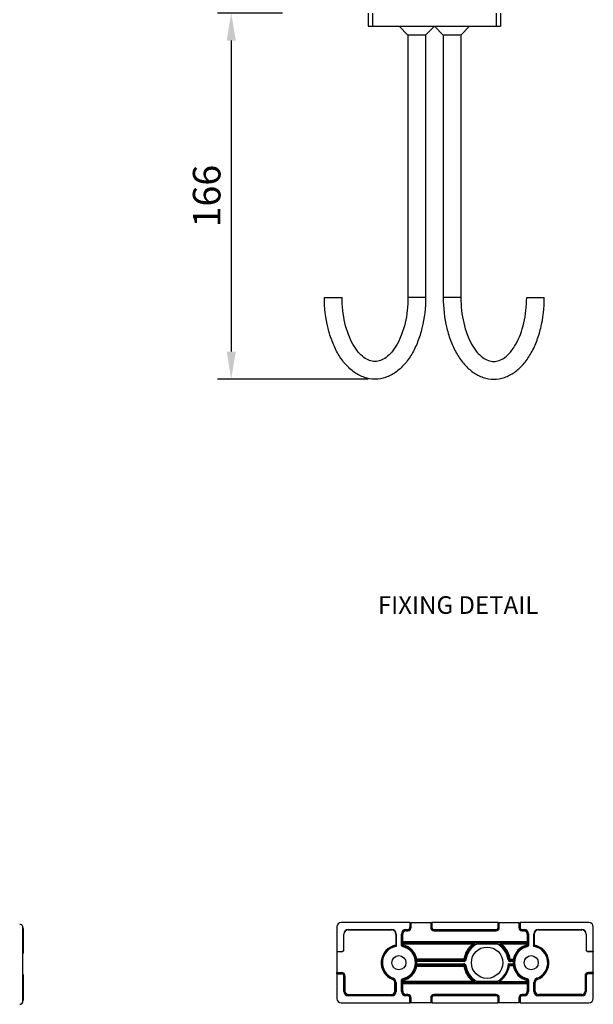
# Model space of a CAD drawing. Extents: x 0 to 620, y 0 to 982.
# Drawn here: x 360 to 620, y 32 to 478 of the extents above; entities that cross this region are included whole.
import ezdxf

# ---------------------------------------------------------------- set-up
doc = ezdxf.new("R2010")
doc.units = 0
doc.layers.get('DEFPOINTS').update_dxf_attribs({"linetype": 'CONTINUOUS'})
for name, color, linetype in [('PLATEK', 7, 'CONTINUOUS'), ('PLATEK_-_ACCESSORI', 7, 'CONTINUOUS'), ('PLATEK_-_QUOTE', 7, 'CONTINUOUS')]:
    doc.layers.add(name, color=color, linetype=linetype)
doc.styles.get("Standard").update_dxf_attribs({"font": 'arial.ttf'})
doc.styles.add('TEXTSTYLE_2', font='arial.ttf')
doc.dimstyles.new('ISO-25', dxfattribs={"dimscale": 5, "dimtxt": 2.5, "dimasz": 2.5, "dimexe": 1.25, "dimexo": 0.625, "dimtad": 1, "dimdec": 0, "dimrnd": 1, "dimtxsty": 'STANDARD', "dimcen": 2.5, "dimazin": 3, "dimtfac": 1, "dimtdec": 0, "dimtmove": 0, "dimatfit": 3})

# ---------------------------------------------------------------- blocks, each defined once
blk = doc.blocks.new('*D4')
at = {"layer": 'DEFPOINTS', "color": 0, "linetype": 'CONTINUOUS'}
for p in [(482.01, 481.19), (455.63, 315.19), (520.84, 315.19)]:
    blk.add_point(p, dxfattribs=at)
at = {"layer": 'PLATEK_-_QUOTE', "color": 0, "linetype": 'CONTINUOUS'}
for p, q in [((478.89, 481.19), (449.38, 481.19)), ((455.63, 468.69), (455.63, 327.69)), ((517.71, 315.19), (449.38, 315.19))]:
    blk.add_line(p, q, dxfattribs=at)
for points in [[(453.55, 468.69), (457.71, 468.69), (455.63, 481.19)], [(453.55, 327.69), (457.71, 327.69), (455.63, 315.19)]]:
    blk.add_solid(points, dxfattribs=at)
at = {"layer": 'PLATEK_-_QUOTE', "color": 0, "linetype": 'CONTINUOUS', "insert": (446.12, 398.19), "char_height": 12.5, "attachment_point": 5, "rotation": 90}
blk.add_mtext('166', dxfattribs=at)

msp = doc.modelspace()

# ---------------------------------------------------------------- linework, layer by layer
at = {"layer": 'PLATEK', "color": 7, "linetype": 'CONTINUOUS'}
for p, q in [((536.67, 68.79), (505.48, 68.79)), ((536.67, 68.79), (536.67, 66.6)), ((536.67, 68.79), (536.72, 68.75)), ((536.72, 66.55), (536.72, 68.75)), ((537.22, 66.55), (537.22, 68.73)), ((546.11, 68.73), (537.22, 68.73)), ((546.11, 68.73), (546.11, 66.55)), ((546.67, 68.79), (546.61, 68.75)), ((546.61, 68.75), (546.61, 66.55)), ((546.67, 68.79), (546.67, 66.6)), ((576.67, 68.79), (546.67, 68.79)), ((576.67, 68.79), (576.67, 66.6)), ((576.67, 68.79), (576.72, 68.75)), ((576.72, 66.55), (576.72, 68.75)), ((577.22, 66.55), (577.22, 68.73)), ((586.11, 68.73), (577.22, 68.73)), ((586.11, 68.73), (586.11, 66.55)), ((586.67, 68.79), (586.61, 68.75)), ((586.61, 68.75), (586.61, 66.55)), ((617.85, 68.79), (586.67, 68.79)), ((586.67, 68.79), (586.67, 66.6)), ((361.19, 33.22), (361.19, 66.49)), ((361.25, 66.04), (361.19, 65.99)), ((361.25, 66.04), (361.25, 54.86)), ((503.48, 66.79), (503.48, 55.6)), ((506.67, 56.6), (506.67, 63.6)), ((506.74, 63.53), (506.67, 63.6)), ((506.74, 56.53), (506.74, 63.53)), ((508.73, 65.53), (508.66, 65.6)), ((508.66, 65.6), (528.42, 65.6)), ((508.73, 65.53), (528.35, 65.53)), ((528.42, 65.6), (528.35, 65.53)), ((530.42, 63.6), (530.35, 63.53)), ((530.35, 63.53), (530.35, 58.55)), ((530.42, 63.6), (530.42, 58)), ((532.86, 58.42), (532.86, 63.6)), ((532.92, 63.55), (532.86, 63.6)), ((532.92, 60.06), (532.92, 63.55)), ((533.42, 63.55), (532.92, 63.55)), ((533.42, 60.06), (533.42, 63.55)), ((534.91, 65.55), (534.86, 65.6)), ((534.86, 65.6), (535.67, 65.6)), ((534.91, 65.05), (534.91, 65.55)), ((534.91, 65.55), (535.72, 65.55)), ((534.91, 65.05), (535.72, 65.05)), ((535.72, 65.55), (535.67, 65.6)), ((535.72, 65.05), (535.72, 65.55)), ((536.72, 66.55), (536.67, 66.6)), ((537.22, 66.55), (536.72, 66.55)), ((546.11, 66.55), (546.61, 66.55)), ((546.67, 66.6), (546.61, 66.55)), ((547.66, 65.6), (547.61, 65.55)), ((547.61, 65.05), (547.61, 65.55)), ((547.61, 65.55), (575.72, 65.55)), ((547.61, 65.05), (575.72, 65.05)), ((547.66, 65.6), (575.67, 65.6)), ((575.72, 65.55), (575.67, 65.6)), ((575.72, 65.05), (575.72, 65.55)), ((576.72, 66.55), (576.67, 66.6)), ((577.22, 66.55), (576.72, 66.55)), ((586.11, 66.55), (586.61, 66.55)), ((586.67, 66.6), (586.61, 66.55)), ((587.66, 65.6), (587.61, 65.55)), ((587.61, 65.55), (588.42, 65.55)), ((587.61, 65.05), (587.61, 65.55)), ((587.61, 65.05), (588.42, 65.05)), ((587.66, 65.6), (588.47, 65.6)), ((588.47, 65.6), (588.42, 65.55)), ((588.42, 65.05), (588.42, 65.55)), ((589.91, 63.55), (590.41, 63.55)), ((589.91, 63.55), (589.91, 60.06)), ((590.47, 63.6), (590.41, 63.55)), ((590.41, 63.55), (590.41, 60.06)), ((590.47, 63.6), (590.47, 58.42)), ((592.92, 58), (592.92, 63.6)), ((592.99, 63.53), (592.92, 63.6)), ((592.99, 63.53), (592.99, 58.55)), ((594.91, 65.6), (614.67, 65.6)), ((594.98, 65.53), (594.91, 65.6)), ((594.98, 65.53), (614.6, 65.53)), ((614.6, 65.53), (614.67, 65.6)), ((616.6, 63.53), (616.67, 63.6)), ((616.6, 63.53), (616.6, 56.53)), ((616.67, 63.6), (616.67, 56.6)), ((619.85, 55.6), (619.85, 66.79)), ((533.42, 60.06), (532.92, 60.06)), ((533.11, 59.18), (532.95, 59.06)), ((533.11, 58.61), (533.11, 59.18)), ((533.11, 59.18), (565.39, 59.18)), ((533.61, 58.61), (533.11, 58.61)), ((533.15, 59.46), (533.15, 59.46)), ((533.45, 60.06), (533.42, 60.06)), ((533.45, 59.56), (533.45, 60.06)), ((589.88, 60.06), (533.45, 60.06)), ((589.88, 59.56), (533.45, 59.56)), ((533.61, 58.61), (533.49, 58.13)), ((533.61, 58.61), (533.61, 59.56)), ((565.39, 59.18), (565.39, 59.56)), ((565.39, 59.18), (565.66, 58.8)), ((567.13, 59.13), (567.13, 59.56)), ((567.13, 59.13), (576.2, 59.13)), ((576.2, 59.13), (576.2, 59.56)), ((577.67, 58.8), (577.94, 59.18)), ((577.94, 59.18), (577.94, 59.56)), ((577.94, 59.18), (590.22, 59.18)), ((589.72, 58.61), (589.72, 59.56)), ((589.72, 58.61), (590.22, 58.61)), ((589.72, 58.61), (589.84, 58.13)), ((589.91, 60.06), (589.88, 60.06)), ((589.88, 59.56), (589.88, 60.06)), ((589.91, 60.06), (590.41, 60.06)), ((590.18, 59.46), (590.18, 59.46)), ((590.38, 59.06), (590.22, 59.18)), ((590.22, 59.18), (590.22, 58.61)), ((361.25, 54.86), (361.19, 54.79)), ((503.48, 55.6), (503.53, 55.53)), ((503.48, 55.6), (505.67, 55.6)), ((503.53, 55.53), (503.53, 46.15)), ((505.74, 55.53), (503.53, 55.53)), ((505.67, 55.6), (505.74, 55.53)), ((506.67, 56.6), (506.74, 56.53)), ((616.6, 56.53), (616.67, 56.6)), ((617.59, 55.53), (617.66, 55.6)), ((619.8, 55.53), (617.59, 55.53)), ((619.85, 55.6), (617.66, 55.6)), ((619.85, 55.6), (619.8, 55.53)), ((619.8, 46.15), (619.8, 55.53)), ((539.27, 52.06), (539.24, 52.03)), ((539.76, 52.15), (539.27, 52.06)), ((539.76, 49.05), (539.27, 49.14)), ((539.33, 51.09), (539.82, 51.12)), ((539.33, 50.12), (539.82, 50.08)), ((539.76, 51.66), (539.73, 51.62)), ((561.12, 51.62), (539.73, 51.62)), ((539.73, 49.59), (561.12, 49.59)), ((539.73, 49.59), (539.76, 49.55)), ((539.76, 52.15), (539.76, 51.66)), ((561.15, 52.15), (539.76, 52.15)), ((561.15, 51.66), (539.76, 51.66)), ((539.76, 49.05), (539.76, 49.55)), ((539.76, 49.55), (561.15, 49.55)), ((561.12, 51.12), (539.82, 51.12)), ((539.82, 50.08), (561.12, 50.08)), ((561.12, 51.62), (561.15, 51.66)), ((561.12, 51.62), (561.12, 51.12)), ((561.12, 49.59), (561.12, 50.08)), ((561.15, 49.55), (561.12, 49.59)), ((561.15, 52.15), (561.15, 51.66)), ((561.62, 52.09), (561.15, 52.15)), ((561.15, 49.05), (561.15, 49.55)), ((561.15, 49.05), (561.62, 49.12)), ((561.49, 51.79), (561.49, 51.78)), ((561.49, 51.79), (561.49, 51.79)), ((561.49, 51.79), (561.49, 51.79)), ((561.49, 51.79), (561.49, 51.79)), ((561.49, 51.79), (561.49, 51.79)), ((561.49, 49.42), (561.49, 49.42)), ((561.61, 52.05), (562.11, 51.98)), ((561.61, 49.15), (562.11, 49.23)), ((581.72, 52.03), (581.23, 51.96)), ((581.31, 50.1), (583.51, 50.1)), ((582.19, 52.1), (581.72, 52.04)), ((581.77, 49.6), (583.59, 49.6)), ((583.56, 52.1), (582.19, 52.1)), ((582.19, 52.1), (582.19, 51.6)), ((583.59, 51.6), (582.22, 51.6)), ((582.22, 51.6), (582.22, 51.1)), ((583.51, 51.1), (582.22, 51.1)), ((584, 51.07), (583.51, 51.1)), ((584, 50.13), (583.51, 50.1)), ((583.56, 52.1), (584.05, 52.01)), ((583.56, 52.1), (583.56, 51.6)), ((583.56, 49.6), (583.56, 49.1)), ((584.05, 49.19), (583.56, 49.1)), ((584.08, 52.01), (584.05, 52.01)), ((584.05, 49.19), (584.08, 49.19)), ((361.25, 44.86), (361.21, 44.91)), ((361.25, 44.86), (361.25, 33.67)), ((503.48, 45.6), (503.52, 45.66)), ((503.48, 45.6), (503.48, 34.42)), ((503.48, 45.6), (505.67, 45.6)), ((503.52, 45.66), (505.72, 45.66)), ((503.53, 46.15), (505.72, 46.15)), ((505.72, 45.66), (505.67, 45.6)), ((505.72, 45.66), (505.72, 46.15)), ((506.72, 44.66), (506.67, 44.6)), ((506.72, 44.66), (506.72, 37.65)), ((506.72, 44.66), (507.22, 44.66)), ((507.22, 44.66), (507.22, 37.65)), ((539.76, 49.05), (561.15, 49.05)), ((583.56, 49.1), (581.7, 49.1)), ((616.11, 44.66), (616.61, 44.66)), ((616.11, 44.66), (616.11, 37.65)), ((616.67, 44.6), (616.61, 44.66)), ((616.61, 44.66), (616.61, 37.65)), ((619.8, 46.15), (617.61, 46.15)), ((617.61, 46.15), (617.61, 45.66)), ((619.81, 45.66), (617.61, 45.66)), ((617.66, 45.6), (617.61, 45.66)), ((619.85, 45.6), (617.66, 45.6)), ((619.85, 45.6), (619.81, 45.66)), ((619.85, 34.42), (619.85, 45.6)), ((506.67, 37.6), (506.67, 44.6)), ((529.05, 43.51), (528.88, 43.05)), ((529.86, 37.65), (529.86, 41.64)), ((530.36, 41.64), (529.86, 41.64)), ((530.42, 41.68), (530.36, 41.64)), ((530.36, 37.65), (530.36, 41.64)), ((530.42, 41.68), (530.42, 37.6)), ((532.86, 37.6), (532.86, 42.78)), ((532.92, 37.65), (532.92, 41.14)), ((533.42, 41.14), (532.92, 41.14)), ((532.95, 42.14), (533.11, 42.02)), ((533.11, 42.02), (533.11, 42.59)), ((533.61, 42.59), (533.11, 42.59)), ((565.39, 42.02), (533.11, 42.02)), ((533.15, 41.74), (533.15, 41.74)), ((533.42, 37.65), (533.42, 41.14)), ((533.42, 41.14), (533.45, 41.14)), ((533.45, 41.64), (533.45, 41.14)), ((533.45, 41.64), (589.88, 41.64)), ((533.45, 41.14), (589.88, 41.14)), ((533.61, 42.59), (533.49, 43.08)), ((533.61, 41.64), (533.61, 42.59)), ((565.66, 42.4), (565.39, 42.02)), ((565.39, 42.02), (565.39, 41.64)), ((576.2, 42.08), (567.13, 42.08)), ((567.13, 42.08), (567.13, 41.64)), ((576.2, 42.08), (576.2, 41.64)), ((577.53, 42.02), (590.22, 42.02)), ((589.84, 43.08), (589.72, 42.59)), ((590.22, 42.59), (589.72, 42.59)), ((589.72, 41.64), (589.72, 42.59)), ((589.88, 41.64), (589.88, 41.14)), ((589.88, 41.14), (589.91, 41.14)), ((589.91, 41.14), (590.41, 41.14)), ((589.91, 41.14), (589.91, 37.65)), ((590.18, 41.74), (590.18, 41.74)), ((590.22, 42.02), (590.22, 42.59)), ((590.22, 42.02), (590.38, 42.14)), ((590.41, 41.14), (590.41, 37.65)), ((590.47, 42.78), (590.47, 37.6)), ((592.92, 37.6), (592.92, 41.68)), ((592.97, 41.64), (592.92, 41.68)), ((593.47, 41.64), (592.97, 41.64)), ((592.97, 37.65), (592.97, 41.64)), ((593.47, 37.65), (593.47, 41.64)), ((594.45, 43.05), (594.28, 43.51)), ((616.67, 44.6), (616.67, 37.6)), ((506.72, 37.65), (506.67, 37.6)), ((506.72, 37.65), (507.22, 37.65)), ((508.72, 35.66), (508.72, 36.15)), ((508.72, 36.15), (528.36, 36.15)), ((528.36, 35.66), (528.36, 36.15)), ((530.36, 37.65), (529.86, 37.65)), ((530.36, 37.65), (530.42, 37.6)), ((532.86, 37.6), (532.92, 37.65)), ((533.42, 37.65), (532.92, 37.65)), ((534.91, 36.15), (534.91, 35.66)), ((535.72, 36.15), (534.91, 36.15)), ((535.72, 36.15), (535.72, 35.66)), ((547.61, 36.15), (547.61, 35.66)), ((575.72, 36.15), (547.61, 36.15)), ((575.72, 36.15), (575.72, 35.66)), ((588.42, 36.15), (587.61, 36.15)), ((587.61, 36.15), (587.61, 35.66)), ((588.42, 36.15), (588.42, 35.66)), ((589.91, 37.65), (590.41, 37.65)), ((590.41, 37.65), (590.47, 37.6)), ((592.92, 37.6), (592.97, 37.65)), ((593.47, 37.65), (592.97, 37.65)), ((614.61, 36.15), (594.97, 36.15)), ((594.97, 36.15), (594.97, 35.66)), ((614.61, 36.15), (614.61, 35.66)), ((616.11, 37.65), (616.61, 37.65)), ((616.61, 37.65), (616.67, 37.6)), ((361.25, 33.67), (361.19, 33.72)), ((505.48, 32.42), (536.67, 32.42)), ((508.72, 35.66), (508.66, 35.6)), ((528.42, 35.6), (508.66, 35.6)), ((508.72, 35.66), (528.36, 35.66)), ((528.36, 35.66), (528.42, 35.6)), ((534.86, 35.6), (534.91, 35.66)), ((535.67, 35.6), (534.86, 35.6)), ((535.72, 35.66), (534.91, 35.66)), ((535.67, 35.6), (535.72, 35.66)), ((536.67, 34.6), (536.72, 34.66)), ((536.67, 32.42), (536.67, 34.6)), ((536.67, 32.42), (536.72, 32.46)), ((536.72, 32.46), (536.72, 34.66)), ((537.22, 34.66), (536.72, 34.66)), ((537.22, 32.47), (537.22, 34.66)), ((537.22, 32.47), (546.11, 32.47)), ((546.11, 34.66), (546.61, 34.66)), ((546.11, 34.66), (546.11, 32.47)), ((546.61, 34.66), (546.67, 34.6)), ((546.61, 34.66), (546.61, 32.46)), ((546.67, 32.42), (546.61, 32.46)), ((546.67, 32.42), (546.67, 34.6)), ((546.67, 32.42), (576.67, 32.42)), ((547.61, 35.66), (547.66, 35.6)), ((575.72, 35.66), (547.61, 35.66)), ((575.67, 35.6), (547.66, 35.6)), ((575.67, 35.6), (575.72, 35.66)), ((576.67, 34.6), (576.72, 34.66)), ((576.67, 32.42), (576.67, 34.6)), ((576.67, 32.42), (576.72, 32.46)), ((577.22, 34.66), (576.72, 34.66)), ((576.72, 32.46), (576.72, 34.66)), ((577.22, 32.47), (577.22, 34.66)), ((577.22, 32.47), (586.11, 32.47)), ((586.11, 34.66), (586.61, 34.66)), ((586.11, 34.66), (586.11, 32.47)), ((586.61, 34.66), (586.67, 34.6)), ((586.61, 34.66), (586.61, 32.46)), ((586.67, 32.42), (586.61, 32.46)), ((586.67, 32.42), (586.67, 34.6)), ((586.67, 32.42), (617.85, 32.42)), ((588.42, 35.66), (587.61, 35.66)), ((587.61, 35.66), (587.66, 35.6)), ((588.47, 35.6), (587.66, 35.6)), ((588.42, 35.66), (588.47, 35.6)), ((594.91, 35.6), (594.97, 35.66)), ((614.67, 35.6), (594.91, 35.6)), ((614.61, 35.66), (594.97, 35.66)), ((614.61, 35.66), (614.67, 35.6))]:
    msp.add_line(p, q, dxfattribs=at)
for points in [[(533.15, 59.46), (533.16, 59.47), (533.25, 59.52), (533.3, 59.54), (533.41, 59.56), (533.45, 59.56)], [(565.59, 59.56), (565.6, 59.56), (565.64, 59.52), (565.68, 59.48), (565.72, 59.44), (565.75, 59.38), (565.78, 59.32), (565.8, 59.26), (565.81, 59.19), (565.8, 59.11), (565.79, 59.03), (565.77, 58.96), (565.72, 58.88), (565.67, 58.81), (565.61, 58.75)], [(577.73, 58.75), (577.66, 58.81), (577.6, 58.89), (577.56, 58.98), (577.53, 59.07), (577.52, 59.15), (577.53, 59.23), (577.55, 59.3), (577.57, 59.37), (577.61, 59.43), (577.65, 59.48), (577.69, 59.53), (577.74, 59.56)], [(589.88, 59.56), (589.92, 59.56), (590.03, 59.54), (590.08, 59.52), (590.17, 59.47), (590.18, 59.46)], [(561.61, 52.05), (561.59, 51.95), (561.53, 51.84), (561.49, 51.78)], [(561.49, 49.42), (561.53, 49.36), (561.59, 49.26), (561.61, 49.15)], [(582.22, 51.6), (582.11, 51.61), (582.01, 51.65), (581.91, 51.71), (581.87, 51.74), (581.8, 51.83), (581.75, 51.93), (581.72, 52.03)], [(533.45, 41.64), (533.41, 41.64), (533.3, 41.66), (533.25, 41.68), (533.16, 41.74), (533.15, 41.74)], [(565.61, 42.45), (565.67, 42.39), (565.73, 42.31), (565.78, 42.22), (565.8, 42.14), (565.81, 42.05), (565.8, 41.97), (565.78, 41.9), (565.76, 41.83), (565.72, 41.77), (565.68, 41.72), (565.64, 41.68), (565.59, 41.64)], [(577.74, 41.64), (577.73, 41.65), (577.69, 41.68), (577.65, 41.72), (577.61, 41.77), (577.58, 41.82), (577.55, 41.88), (577.53, 41.95), (577.53, 42.02), (577.53, 42.09), (577.54, 42.17), (577.56, 42.25), (577.61, 42.32), (577.66, 42.4), (577.73, 42.45)], [(590.18, 41.74), (590.17, 41.74), (590.08, 41.68), (590.03, 41.66), (589.92, 41.64), (589.88, 41.64)]]:
    msp.add_lwpolyline(points, dxfattribs=at)
for centre, radius in [((531.67, 50.6), 3.2), ((571.67, 50.6), 7.1), ((591.67, 50.6), 3.2)]:
    msp.add_circle(centre, radius, dxfattribs=at)
for centre, radius, start, end in [((534.91, 63.55), 2, 90.0105, 179.9895), ((534.91, 63.55), 1.5, 89.9861, 180.0139), ((535.72, 66.55), 1.5, 269.9861, 0.0139), ((535.72, 66.55), 0.998, 269.9394, 0.0606), ((547.61, 66.55), 1.5, 179.9861, 270.0139), ((547.61, 66.55), 0.998, 179.9394, 270.0606), ((575.72, 66.55), 1.5, 269.9861, 0.0139), ((575.72, 66.55), 0.998, 269.9394, 0.0606), ((587.61, 66.55), 1.5, 179.9861, 270.0139), ((587.61, 66.55), 0.998, 179.9394, 270.0606), ((588.42, 63.55), 2, 0.0105, 89.9895), ((588.42, 63.55), 1.5, 359.9861, 90.0139), ((531.67, 50.6), 8.05, 99.4334, 249.7772), ((531.67, 50.6), 7.55, 99.934, 249.7772), ((515.34, 40.16), 23.36, 49.7972, 49.9671), ((549.17, 38.19), 25.98, 128.1829, 128.8738), ((533.36, 58.42), 0.5, 179.9922, 257.7581), ((533.61, 59.18), 0.499, 137.9383, 180.0592), ((533.61, 58.62), 0.5, 180.0622, 256.3114), ((548.35, 40.36), 23.17, 129.9093, 130.6659), ((531.67, 50.6), 7.75, 10.855, 76.3736), ((531.67, 50.6), 8.24, 10.855, 76.3736), ((571.67, 50.6), 10.63, 126.2045, 171.6018), ((571.67, 50.6), 10.16, 126.6305, 171.8068), ((571.67, 50.6), 9.66, 118.0071, 171.8093), ((571.67, 50.6), 9.66, 8.093, 61.9929), ((571.67, 50.6), 10.16, 8.0917, 53.3695), ((571.67, 50.6), 10.63, 8.1112, 53.7955), ((591.67, 50.6), 8.24, 103.6264, 169.5176), ((591.67, 50.6), 7.75, 103.6264, 169.5176), ((589.72, 58.62), 0.5, 283.6886, 359.9378), ((574.86, 40.22), 23.35, 49.3371, 50.0877), ((589.97, 58.42), 0.5, 282.2419, 0.0078), ((589.72, 59.18), 0.499, 359.9408, 42.0787), ((574.04, 38.04), 26.18, 51.1288, 51.8145), ((607.99, 40.16), 23.36, 130.0329, 130.2028), ((591.67, 50.6), 7.55, 290.2228, 80.066), ((591.67, 50.6), 8.05, 290.2228, 80.5666), ((531.67, 50.6), 7.5, 99.5941, 250), ((531.67, 50.6), 7.5, 282.2498, 77.7502), ((591.67, 50.6), 7.5, 102.2498, 257.7502), ((591.67, 50.6), 7.5, 290, 80.4059), ((531.67, 50.6), 7.75, 283.6264, 349.145), ((539.73, 52.12), 0.5, 190.7129, 269.9337), ((539.73, 49.08), 0.5, 90.0663, 169.2871), ((521.91, 33.88), 23.11, 41.3201, 41.4336), ((539.76, 52.16), 0.5, 190.921, 269.934), ((539.76, 49.05), 0.5, 90.066, 169.079), ((531.67, 50.6), 7.68, 356.373, 3.627), ((531.67, 50.6), 8.17, 356.373, 3.627), ((561.12, 52.12), 1, 270.0157, 351.7823), ((561.12, 52.12), 0.499, 269.928, 317.819), ((561.11, 52.12), 0.502, 270.0904, 317.8856), ((561.12, 49.08), 1, 8.1857, 89.9827), ((561.11, 49.08), 0.502, 42.1145, 89.9096), ((561.12, 49.08), 0.499, 42.281, 90.072), ((561.15, 52.15), 0.499, 269.9291, 312.5611), ((561.15, 49.05), 0.499, 45.0705, 90.0708), ((561.15, 52.15), 0.499, 312.7055, 314.9358), ((561.12, 49.08), 0.498, 42.0368, 42.2745), ((571.67, 50.6), 10.16, 188.1932, 233.3695), ((571.67, 50.6), 9.66, 188.1943, 241.9929), ((571.67, 50.6), 9.66, 298.0071, 357.0321), ((571.67, 50.6), 10.16, 306.6305, 354.3498), ((582.22, 52.1), 1, 188.0894, 270.0082), ((560.26, 30.12), 29.02, 42.1638, 43.5102), ((591.67, 50.6), 8.17, 176.4934, 183.5066), ((583.56, 52.1), 0.5, 274.0607, 349.5454), ((583.59, 52.1), 0.5, 270.0146, 349.5019), ((583.56, 49.1), 0.5, 10.4546, 85.9393), ((583.59, 49.1), 0.5, 10.4981, 89.9854), ((591.67, 50.6), 7.68, 176.4934, 183.5066), ((591.67, 50.6), 7.75, 190.4824, 256.3736), ((505.72, 44.66), 1.5, 359.9861, 90.0139), ((505.72, 44.66), 0.998, 359.9394, 90.0606), ((531.67, 50.6), 8.24, 283.6264, 349.145), ((571.67, 50.6), 10.63, 188.3982, 233.7955), ((591.67, 50.6), 8.24, 190.4824, 256.3736), ((617.61, 44.66), 1.5, 89.9861, 180.0139), ((617.61, 44.66), 0.998, 89.9394, 180.0606), ((528.36, 41.64), 1.5, 359.9948, 69.7824), ((514.7, 60.09), 21.93, 310.9049, 311.0631), ((528.36, 41.64), 2, 0.0096, 69.7677), ((528.42, 41.68), 2, 359.9947, 70.0052), ((533.36, 42.78), 0.5, 102.2419, 180.0078), ((549.17, 63.01), 25.98, 231.1262, 231.8171), ((533.61, 42.59), 0.5, 103.6886, 179.9378), ((533.61, 42.02), 0.499, 179.9408, 222.0787), ((548.35, 60.85), 23.17, 229.3341, 230.0907), ((574.86, 60.98), 23.35, 309.9123, 310.6629), ((589.72, 42.59), 0.5, 0.0622, 76.3114), ((589.97, 42.78), 0.5, 359.9922, 77.7581), ((589.72, 42.02), 0.499, 317.9383, 0.0592), ((574.04, 63.16), 26.18, 308.1855, 308.8712), ((594.91, 41.68), 2, 109.9948, 180.0053), ((594.97, 41.64), 2, 110.2323, 179.9904), ((594.97, 41.64), 1.5, 110.2175, 180.0052), ((608.63, 60.09), 21.93, 228.9369, 229.0951), ((508.72, 37.65), 2, 180.0105, 269.9895), ((508.72, 37.65), 1.5, 179.9861, 270.0139), ((528.36, 37.65), 2, 270.0105, 359.9895), ((528.36, 37.65), 1.5, 269.9861, 0.0139), ((534.91, 37.65), 2, 180.0105, 269.9895), ((534.91, 37.65), 1.5, 179.9861, 270.0139), ((535.72, 34.66), 1.5, 359.9861, 90.0139), ((547.61, 34.66), 1.5, 89.9861, 180.0139), ((575.72, 34.66), 1.5, 359.9861, 90.0139), ((587.61, 34.66), 1.5, 89.9861, 180.0139), ((588.42, 37.65), 2, 270.0105, 359.9895), ((588.42, 37.65), 1.5, 269.9861, 0.0139), ((594.97, 37.65), 2, 180.0105, 269.9895), ((594.97, 37.65), 1.5, 179.9861, 270.0139), ((614.61, 37.65), 2, 270.0105, 359.9895), ((614.61, 37.65), 1.5, 269.9861, 0.0139), ((535.72, 34.66), 0.998, 359.9394, 90.0606), ((547.61, 34.66), 0.998, 89.9394, 180.0606), ((575.72, 34.66), 0.998, 359.9394, 90.0606), ((587.61, 34.66), 0.998, 89.9394, 180.0606)]:
    msp.add_arc(centre, radius, start, end, dxfattribs=at)
for centre, major_axis, ratio, start_param, end_param in [((359.69, 66.49), (-1.06, -1.06), 0.999315, 2.356537, 3.926648), ((505.48, 66.78), (1.42, -1.42), 0.999315, 2.356537, 3.926648), ((537.22, 68.75), (0.5, 0), 0.026186, -3.106686, -1.570796), ((546.11, 68.75), (0.5, 0), 0.026186, -1.570796, -0.034907), ((577.22, 68.75), (0.5, 0), 0.026186, -3.106686, -1.570796), ((586.11, 68.75), (0.5, 0), 0.026186, -1.570796, -0.034907), ((617.85, 66.78), (-1.42, -1.42), 0.999315, 2.356537, 3.926648), ((359.25, 66.04), (1.42, 1.42), 0.999315, -0.785056, -0.563842), ((508.67, 63.6), (1.42, -1.42), 0.998783, 2.356803, 3.926382), ((508.74, 63.53), (-1.42, 1.42), 0.998783, -0.784789, 0.784789), ((528.34, 63.53), (-1.42, -1.42), 0.998783, 2.356803, 3.926382), ((528.41, 63.6), (1.42, 1.42), 0.998783, -0.784789, 0.784789), ((534.86, 63.6), (1.42, -1.42), 0.998783, 2.356803, 3.926382), ((535.66, 66.6), (-0.708, 0.708), 0.998783, 2.356803, 3.926382), ((547.67, 66.6), (-0.708, -0.708), 0.998783, -0.784789, 0.784789), ((575.66, 66.6), (-0.708, 0.708), 0.998783, 2.356803, 3.926382), ((587.67, 66.6), (-0.708, -0.708), 0.998783, -0.784789, 0.784789), ((588.47, 63.6), (1.42, 1.42), 0.998783, -0.784789, 0.784789), ((594.92, 63.6), (1.42, -1.42), 0.998783, 2.356803, 3.926382), ((594.99, 63.53), (-1.42, 1.42), 0.998783, -0.784789, 0.784789), ((614.59, 63.53), (1.42, 1.42), 0.998783, -0.784789, 0.784789), ((614.66, 63.6), (1.42, 1.42), 0.998783, -0.784789, 0.784789), ((505.66, 56.6), (0.708, -0.708), 0.998783, -0.784789, 0.784789), ((505.73, 56.53), (-0.708, 0.708), 0.998783, -3.926382, -2.356803), ((617.6, 56.53), (0.708, 0.708), 0.998783, 2.356803, 3.926382), ((617.67, 56.6), (0.708, 0.708), 0.998783, 2.356803, 3.926382), ((361.21, 45.41), (0, 0.5), 0.026186, -4.712389, -3.176499), ((503.52, 46.15), (0, 0.5), 0.026186, -3.106686, -1.570796), ((505.66, 44.6), (-0.708, -0.708), 0.998783, 2.356803, 3.926382), ((617.67, 44.6), (-0.708, 0.708), 0.998783, -0.784789, 0.784789), ((619.81, 46.15), (0, 0.5), 0.026186, -4.712389, -3.176499), ((508.67, 37.6), (1.42, 1.42), 0.998783, 2.356803, 3.926382), ((528.41, 37.6), (1.42, -1.42), 0.998783, -0.784789, 0.784789), ((534.86, 37.6), (1.42, 1.42), 0.998783, 2.356803, 3.926382), ((588.47, 37.6), (1.42, -1.42), 0.998783, -0.784789, 0.784789), ((594.92, 37.6), (1.42, 1.42), 0.998783, 2.356803, 3.926382), ((614.66, 37.6), (-1.42, 1.42), 0.998783, -3.926382, -2.356803), ((359.69, 33.23), (-1.06, 1.06), 0.999315, 2.356537, 3.926648), ((359.25, 33.67), (-1.42, 1.42), 0.999315, -2.57775, -2.356537), ((505.48, 34.42), (1.42, 1.42), 0.999315, 2.356537, 3.926648), ((535.66, 34.6), (0.708, 0.708), 0.998783, -0.784789, 0.784789), ((537.22, 32.46), (0.5, 0), 0.026186, 1.570796, 3.106686), ((546.11, 32.46), (0.5, 0), 0.026186, 0.034907, 1.570796), ((547.67, 34.6), (0.708, -0.708), 0.998783, 2.356803, 3.926382), ((575.66, 34.6), (0.708, 0.708), 0.998783, -0.784789, 0.784789), ((577.22, 32.46), (0.5, 0), 0.026186, 1.570796, 3.106686), ((586.11, 32.46), (0.5, 0), 0.026186, 0.034907, 1.570796), ((587.67, 34.6), (0.708, -0.708), 0.998783, 2.356803, 3.926382), ((617.85, 34.42), (1.42, -1.42), 0.999315, -0.785056, 0.785056)]:
    msp.add_ellipse(centre, major_axis=major_axis, ratio=ratio, start_param=start_param, end_param=end_param, dxfattribs=at)
for points, knots in [([(530.35, 58.55), (530.35, 58.51), (530.35, 58.45), (530.35, 58.36), (530.35, 58.27), (530.35, 58.2), (530.35, 58.14), (530.35, 58.11), (530.36, 58.09), (530.36, 58.07), (530.36, 58.06), (530.36, 58.05), (530.36, 58.04), (530.36, 58.04)], [0, 0, 0, 0, 0.190079, 0.37342, 0.543421, 0.693803, 0.818858, 0.870329, 0.913731, 0.94864, 0.974735, 0.991819, 1, 1, 1, 1]), ([(532.95, 59.06), (532.95, 59.06), (532.95, 59.06), (532.95, 59.07), (532.95, 59.07), (532.94, 59.08), (532.94, 59.09), (532.94, 59.1), (532.94, 59.12), (532.94, 59.15), (532.93, 59.19), (532.93, 59.25), (532.93, 59.3), (532.92, 59.4), (532.92, 59.52), (532.92, 59.69), (532.92, 59.87), (532.92, 60), (532.92, 60.06)], [0, 0, 0, 0, 0.001384, 0.003345, 0.008859, 0.016524, 0.026374, 0.038415, 0.052637, 0.087521, 0.130751, 0.181948, 0.24065, 0.306327, 0.456154, 0.62595, 0.809477, 1, 1, 1, 1]), ([(532.95, 59.06), (532.95, 59.1), (532.96, 59.18), (533, 59.29), (533.06, 59.39), (533.12, 59.44), (533.15, 59.47)], [0, 0, 0, 0, 0.250982, 0.501641, 0.751662, 1, 1, 1, 1]), ([(533.15, 59.46), (533.09, 59.42), (532.99, 59.29), (532.95, 59.14), (532.95, 59.06)], [0, 0, 0, 0, 0.499934, 1, 1, 1, 1]), ([(533.15, 59.47), (533.16, 59.48), (533.19, 59.5), (533.24, 59.52), (533.28, 59.55), (533.32, 59.57), (533.35, 59.59), (533.37, 59.61), (533.38, 59.64), (533.39, 59.69), (533.4, 59.76), (533.41, 59.85), (533.41, 59.95), (533.41, 60.03), (533.42, 60.06)], [0, 0, 0, 0, 0.074587, 0.147435, 0.216332, 0.276957, 0.326726, 0.370041, 0.413691, 0.461436, 0.572732, 0.703426, 0.848095, 1, 1, 1, 1]), ([(565.61, 58.75), (565.6, 58.75), (565.6, 58.75), (565.61, 58.75), (565.61, 58.75), (565.61, 58.75), (565.61, 58.75), (565.62, 58.75), (565.62, 58.75), (565.63, 58.76), (565.64, 58.76), (565.66, 58.76), (565.7, 58.77), (565.74, 58.78), (565.8, 58.8), (565.88, 58.82), (565.97, 58.84), (566.07, 58.87), (566.18, 58.89), (566.32, 58.93), (566.49, 58.97), (566.7, 59.03), (566.92, 59.08), (567.06, 59.11), (567.13, 59.13)], [0, 0, 0, 0, 0.00044, 0.000847, 0.001846, 0.00347, 0.005696, 0.008492, 0.011818, 0.01563, 0.024539, 0.034887, 0.058825, 0.085794, 0.114777, 0.176523, 0.241298, 0.307837, 0.37548, 0.443846, 0.581897, 0.720914, 0.860375, 1, 1, 1, 1]), ([(576.2, 59.13), (576.27, 59.11), (576.41, 59.08), (576.63, 59.03), (576.84, 58.97), (577.01, 58.93), (577.15, 58.89), (577.26, 58.87), (577.36, 58.84), (577.46, 58.82), (577.53, 58.8), (577.59, 58.78), (577.63, 58.77), (577.67, 58.76), (577.69, 58.76), (577.7, 58.76), (577.71, 58.75), (577.71, 58.75), (577.72, 58.75), (577.72, 58.75), (577.72, 58.75), (577.72, 58.75), (577.73, 58.75), (577.73, 58.75), (577.73, 58.75)], [0, 0, 0, 0, 0.139625, 0.279086, 0.418103, 0.556154, 0.62452, 0.692163, 0.758702, 0.823477, 0.885223, 0.914206, 0.941175, 0.965113, 0.975461, 0.98437, 0.988182, 0.991508, 0.994304, 0.99653, 0.998154, 0.999153, 0.99956, 1, 1, 1, 1]), ([(589.91, 60.06), (589.92, 60.03), (589.92, 59.95), (589.92, 59.85), (589.93, 59.76), (589.94, 59.69), (589.95, 59.64), (589.96, 59.61), (589.98, 59.59), (590.01, 59.57), (590.05, 59.55), (590.09, 59.52), (590.14, 59.5), (590.17, 59.48), (590.18, 59.47)], [0, 0, 0, 0, 0.151915, 0.296596, 0.427303, 0.538618, 0.586376, 0.630037, 0.673336, 0.723071, 0.783691, 0.852572, 0.925404, 1, 1, 1, 1]), ([(590.18, 59.47), (590.24, 59.42), (590.34, 59.3), (590.38, 59.14), (590.38, 59.06)], [0, 0, 0, 0, 0.49848, 1, 1, 1, 1]), ([(590.38, 59.06), (590.38, 59.14), (590.34, 59.29), (590.24, 59.42), (590.18, 59.46)], [0, 0, 0, 0, 0.500067, 1, 1, 1, 1]), ([(590.41, 60.06), (590.41, 60), (590.41, 59.87), (590.41, 59.69), (590.41, 59.52), (590.41, 59.4), (590.4, 59.3), (590.4, 59.25), (590.4, 59.19), (590.39, 59.15), (590.39, 59.12), (590.39, 59.1), (590.39, 59.09), (590.39, 59.08), (590.38, 59.07), (590.38, 59.07), (590.38, 59.06), (590.38, 59.06), (590.38, 59.06)], [0, 0, 0, 0, 0.190524, 0.374054, 0.543847, 0.693669, 0.759345, 0.818049, 0.869247, 0.912477, 0.947362, 0.961584, 0.973626, 0.983475, 0.991141, 0.996655, 0.998616, 1, 1, 1, 1]), ([(592.97, 58.04), (592.97, 58.04), (592.97, 58.05), (592.97, 58.06), (592.97, 58.07), (592.97, 58.09), (592.98, 58.11), (592.98, 58.14), (592.98, 58.2), (592.98, 58.27), (592.98, 58.36), (592.98, 58.45), (592.99, 58.51), (592.99, 58.55)], [0, 0, 0, 0, 0.008181, 0.025265, 0.05136, 0.086269, 0.129671, 0.181142, 0.306197, 0.456579, 0.62658, 0.809921, 1, 1, 1, 1]), ([(539.24, 52.03), (539.24, 52.03), (539.24, 52.02), (539.24, 52.02), (539.24, 52), (539.24, 51.98), (539.24, 51.95), (539.25, 51.91), (539.25, 51.86), (539.26, 51.81), (539.27, 51.72), (539.28, 51.6), (539.3, 51.44), (539.31, 51.27), (539.32, 51.15), (539.33, 51.09)], [0, 0, 0, 0, 0.002989, 0.007938, 0.024151, 0.048915, 0.082155, 0.123694, 0.173278, 0.230581, 0.295201, 0.444396, 0.616009, 0.803751, 1, 1, 1, 1]), ([(539.33, 50.12), (539.32, 50.06), (539.31, 49.93), (539.3, 49.76), (539.28, 49.6), (539.27, 49.48), (539.26, 49.4), (539.25, 49.34), (539.25, 49.3), (539.24, 49.26), (539.24, 49.23), (539.24, 49.2), (539.24, 49.19), (539.24, 49.18), (539.24, 49.18), (539.24, 49.18)], [0, 0, 0, 0, 0.196242, 0.383985, 0.555598, 0.704795, 0.769415, 0.826718, 0.876303, 0.917842, 0.951083, 0.975848, 0.992062, 0.997011, 1, 1, 1, 1]), ([(539.73, 51.62), (539.73, 51.62), (539.73, 51.61), (539.73, 51.6), (539.73, 51.59), (539.74, 51.57), (539.74, 51.55), (539.75, 51.52), (539.76, 51.46), (539.78, 51.39), (539.79, 51.3), (539.81, 51.21), (539.82, 51.15), (539.82, 51.12)], [0, 0, 0, 0, 0.008757, 0.025799, 0.05197, 0.087162, 0.130995, 0.182944, 0.308713, 0.459124, 0.628496, 0.810892, 1, 1, 1, 1]), ([(539.82, 50.08), (539.82, 50.05), (539.81, 49.99), (539.79, 49.9), (539.78, 49.82), (539.76, 49.74), (539.75, 49.69), (539.74, 49.65), (539.74, 49.63), (539.73, 49.61), (539.73, 49.6), (539.73, 49.59), (539.73, 49.59), (539.73, 49.59)], [0, 0, 0, 0, 0.189102, 0.371497, 0.540871, 0.691282, 0.817052, 0.869002, 0.912835, 0.948028, 0.9742, 0.991243, 1, 1, 1, 1]), ([(583.51, 51.1), (583.51, 51.13), (583.52, 51.2), (583.53, 51.29), (583.55, 51.38), (583.57, 51.45), (583.58, 51.5), (583.59, 51.54), (583.59, 51.56), (583.6, 51.58), (583.6, 51.59), (583.6, 51.6), (583.6, 51.6), (583.59, 51.6), (583.59, 51.6)], [0, 0, 0, 0, 0.192984, 0.378803, 0.550717, 0.702398, 0.827813, 0.878886, 0.921347, 0.954673, 0.978524, 0.986895, 0.993003, 1, 1, 1, 1]), ([(583.59, 49.6), (583.59, 49.6), (583.6, 49.6), (583.6, 49.61), (583.6, 49.61), (583.6, 49.63), (583.59, 49.64), (583.59, 49.66), (583.58, 49.7), (583.57, 49.75), (583.55, 49.83), (583.53, 49.91), (583.52, 50.01), (583.51, 50.07), (583.51, 50.1)], [0, 0, 0, 0, 0.006997, 0.013104, 0.021475, 0.045326, 0.078652, 0.121112, 0.172185, 0.297599, 0.449279, 0.621193, 0.807012, 1, 1, 1, 1]), ([(584, 51.07), (584.01, 51.13), (584.02, 51.26), (584.03, 51.44), (584.05, 51.6), (584.06, 51.72), (584.07, 51.8), (584.08, 51.86), (584.08, 51.9), (584.09, 51.94), (584.09, 51.97), (584.09, 51.99), (584.09, 52), (584.09, 52.01), (584.08, 52.01)], [0, 0, 0, 0, 0.200572, 0.39205, 0.566308, 0.716701, 0.781304, 0.838156, 0.886845, 0.927043, 0.958499, 0.981053, 0.994681, 1, 1, 1, 1]), ([(584.08, 49.19), (584.09, 49.19), (584.09, 49.2), (584.09, 49.21), (584.09, 49.24), (584.09, 49.26), (584.08, 49.3), (584.08, 49.35), (584.07, 49.4), (584.06, 49.49), (584.05, 49.61), (584.03, 49.77), (584.02, 49.95), (584.01, 50.07), (584, 50.13)], [0, 0, 0, 0, 0.005319, 0.018946, 0.0415, 0.072956, 0.113153, 0.161842, 0.218693, 0.283296, 0.433688, 0.607945, 0.799423, 1, 1, 1, 1]), ([(532.92, 41.14), (532.92, 41.21), (532.92, 41.33), (532.92, 41.51), (532.92, 41.68), (532.92, 41.81), (532.93, 41.9), (532.93, 41.96), (532.93, 42.01), (532.94, 42.05), (532.94, 42.08), (532.94, 42.1), (532.94, 42.12), (532.94, 42.13), (532.95, 42.13), (532.95, 42.14), (532.95, 42.14), (532.95, 42.14), (532.95, 42.14)], [0, 0, 0, 0, 0.190524, 0.374054, 0.543847, 0.693669, 0.759345, 0.818049, 0.869247, 0.912477, 0.947362, 0.961584, 0.973626, 0.983475, 0.991141, 0.996655, 0.998616, 1, 1, 1, 1]), ([(533.15, 41.74), (533.09, 41.79), (532.99, 41.91), (532.95, 42.07), (532.95, 42.14)], [0, 0, 0, 0, 0.49848, 1, 1, 1, 1]), ([(532.95, 42.14), (532.95, 42.07), (532.99, 41.91), (533.09, 41.79), (533.15, 41.74)], [0, 0, 0, 0, 0.500067, 1, 1, 1, 1]), ([(533.42, 41.14), (533.41, 41.18), (533.41, 41.25), (533.41, 41.35), (533.4, 41.44), (533.39, 41.51), (533.38, 41.56), (533.37, 41.59), (533.35, 41.62), (533.32, 41.64), (533.28, 41.66), (533.24, 41.68), (533.19, 41.71), (533.16, 41.73), (533.15, 41.74)], [0, 0, 0, 0, 0.151915, 0.296596, 0.427303, 0.538618, 0.586376, 0.630037, 0.673336, 0.723071, 0.783691, 0.852572, 0.925404, 1, 1, 1, 1]), ([(567.13, 42.08), (567.06, 42.09), (566.92, 42.13), (566.7, 42.18), (566.49, 42.23), (566.32, 42.27), (566.18, 42.31), (566.07, 42.34), (565.97, 42.36), (565.88, 42.39), (565.8, 42.41), (565.74, 42.42), (565.7, 42.43), (565.66, 42.44), (565.64, 42.45), (565.63, 42.45), (565.62, 42.45), (565.62, 42.45), (565.61, 42.45), (565.61, 42.45), (565.61, 42.45), (565.61, 42.45), (565.6, 42.45), (565.6, 42.45), (565.61, 42.45)], [0, 0, 0, 0, 0.139625, 0.279086, 0.418103, 0.556154, 0.62452, 0.692163, 0.758702, 0.823477, 0.885223, 0.914206, 0.941175, 0.965113, 0.975461, 0.98437, 0.988182, 0.991508, 0.994304, 0.99653, 0.998154, 0.999153, 0.99956, 1, 1, 1, 1]), ([(577.73, 42.45), (577.73, 42.45), (577.73, 42.45), (577.72, 42.45), (577.72, 42.45), (577.72, 42.45), (577.72, 42.45), (577.71, 42.45), (577.71, 42.45), (577.7, 42.45), (577.69, 42.45), (577.67, 42.44), (577.63, 42.43), (577.59, 42.42), (577.53, 42.41), (577.46, 42.39), (577.36, 42.36), (577.26, 42.34), (577.15, 42.31), (577.01, 42.27), (576.84, 42.23), (576.63, 42.18), (576.41, 42.13), (576.27, 42.09), (576.2, 42.08)], [0, 0, 0, 0, 0.00044, 0.000847, 0.001846, 0.00347, 0.005696, 0.008492, 0.011818, 0.01563, 0.024539, 0.034887, 0.058825, 0.085794, 0.114777, 0.176523, 0.241298, 0.307837, 0.37548, 0.443846, 0.581897, 0.720914, 0.860375, 1, 1, 1, 1]), ([(590.18, 41.74), (590.17, 41.73), (590.14, 41.71), (590.09, 41.68), (590.05, 41.66), (590.01, 41.64), (589.98, 41.62), (589.96, 41.59), (589.95, 41.56), (589.94, 41.51), (589.93, 41.44), (589.92, 41.35), (589.92, 41.25), (589.92, 41.18), (589.91, 41.14)], [0, 0, 0, 0, 0.074587, 0.147435, 0.216332, 0.276957, 0.326726, 0.370041, 0.413691, 0.461436, 0.572732, 0.703426, 0.848095, 1, 1, 1, 1]), ([(590.38, 42.14), (590.38, 42.1), (590.37, 42.03), (590.33, 41.91), (590.27, 41.82), (590.21, 41.76), (590.18, 41.74)], [0, 0, 0, 0, 0.250982, 0.501641, 0.751662, 1, 1, 1, 1]), ([(590.18, 41.74), (590.24, 41.79), (590.34, 41.91), (590.38, 42.07), (590.38, 42.14)], [0, 0, 0, 0, 0.499934, 1, 1, 1, 1]), ([(590.38, 42.14), (590.38, 42.14), (590.38, 42.14), (590.38, 42.14), (590.38, 42.13), (590.39, 42.13), (590.39, 42.12), (590.39, 42.1), (590.39, 42.08), (590.39, 42.05), (590.4, 42.01), (590.4, 41.96), (590.4, 41.9), (590.41, 41.81), (590.41, 41.68), (590.41, 41.51), (590.41, 41.33), (590.41, 41.21), (590.41, 41.14)], [0, 0, 0, 0, 0.001384, 0.003345, 0.008859, 0.016524, 0.026374, 0.038415, 0.052637, 0.087521, 0.130751, 0.181948, 0.24065, 0.306327, 0.456154, 0.62595, 0.809477, 1, 1, 1, 1])]:
    msp.add_open_spline(points, degree=3, knots=knots, dxfattribs=at)
at = {"layer": 'PLATEK_-_ACCESSORI', "color": 7, "linetype": 'CONTINUOUS'}
for p, q in [((517.77, 481.19), (517.77, 475.19)), ((519.77, 481.19), (519.77, 475.19)), ((575.77, 481.19), (575.77, 475.19)), ((577.77, 481.19), (577.77, 475.19)), ((517.77, 475.19), (577.77, 475.19)), ((535.77, 471.19), (531.77, 475.19)), ((543.77, 471.19), (547.77, 475.19)), ((551.77, 471.19), (547.77, 475.19)), ((559.77, 471.19), (563.77, 475.19)), ((543.77, 471.19), (535.77, 471.19)), ((535.77, 471.19), (535.77, 352.19)), ((543.77, 471.19), (543.77, 352.19)), ((559.77, 471.19), (551.77, 471.19)), ((551.77, 471.19), (551.77, 352.19)), ((559.77, 471.19), (559.77, 352.19)), ((497.91, 352.19), (505.91, 352.19)), ((543.77, 352.19), (535.77, 352.19)), ((559.77, 352.19), (551.77, 352.19)), ((589.63, 352.19), (597.63, 352.19))]:
    msp.add_line(p, q, dxfattribs=at)
for points, knots in [([(520.84, 315.19), (519.2, 315.19), (515.87, 315.76), (511.29, 318.15), (507.31, 321.83), (503.97, 326.55), (501.31, 332.15), (498.67, 340.67), (497.91, 347.55), (497.91, 352.19)], [0, 0, 0, 0, 0.102785, 0.208525, 0.320319, 0.440561, 0.570108, 0.708173, 1, 1, 1, 1]), ([(520.84, 323.19), (520.02, 323.19), (518.21, 323.53), (515.57, 325.04), (512.99, 327.59), (510.61, 331.16), (508.59, 335.61), (506.52, 342.62), (505.91, 348.32), (505.91, 352.19)], [0, 0, 0, 0, 0.070257, 0.153223, 0.255463, 0.377499, 0.516971, 0.670228, 1, 1, 1, 1]), ([(535.77, 352.19), (535.77, 348.32), (535.17, 342.62), (533.09, 335.61), (531.08, 331.16), (528.7, 327.59), (526.11, 325.04), (523.47, 323.53), (521.66, 323.19), (520.84, 323.19)], [0, 0, 0, 0, 0.329791, 0.483055, 0.622528, 0.744558, 0.846782, 0.929728, 1, 1, 1, 1]), ([(543.77, 352.19), (543.77, 347.55), (543.01, 340.66), (540.37, 332.14), (537.71, 326.55), (534.37, 321.82), (530.39, 318.15), (525.81, 315.75), (522.47, 315.19), (520.84, 315.19)], [0, 0, 0, 0, 0.291838, 0.429905, 0.55945, 0.679687, 0.791475, 0.897212, 1, 1, 1, 1]), ([(551.77, 352.19), (551.77, 347.55), (552.53, 340.66), (555.17, 332.14), (557.83, 326.55), (561.17, 321.82), (565.15, 318.15), (569.73, 315.75), (573.07, 315.19), (574.7, 315.19)], [0, 0, 0, 0, 0.291838, 0.429905, 0.55945, 0.679687, 0.791475, 0.897212, 1, 1, 1, 1]), ([(559.77, 352.19), (559.77, 348.32), (560.37, 342.62), (562.45, 335.61), (564.46, 331.16), (566.84, 327.59), (569.43, 325.04), (572.07, 323.53), (573.88, 323.19), (574.7, 323.19)], [0, 0, 0, 0, 0.329791, 0.483055, 0.622528, 0.744558, 0.846782, 0.929728, 1, 1, 1, 1]), ([(574.7, 315.19), (576.34, 315.19), (579.67, 315.76), (584.25, 318.15), (588.23, 321.83), (591.57, 326.55), (594.23, 332.15), (596.87, 340.67), (597.63, 347.55), (597.63, 352.19)], [0, 0, 0, 0, 0.102785, 0.208525, 0.320319, 0.440561, 0.570108, 0.708173, 1, 1, 1, 1]), ([(574.7, 323.19), (575.52, 323.19), (577.33, 323.53), (579.97, 325.04), (582.55, 327.59), (584.93, 331.16), (586.95, 335.61), (589.03, 342.62), (589.63, 348.32), (589.63, 352.19)], [0, 0, 0, 0, 0.070257, 0.153223, 0.255463, 0.377499, 0.516971, 0.670228, 1, 1, 1, 1])]:
    msp.add_open_spline(points, degree=3, knots=knots, dxfattribs=at)

# ---------------------------------------------------------------- texts
at = {"layer": 'PLATEK', "color": 7, "linetype": 'CONTINUOUS', "insert": (522.14, 216.77), "char_height": 8, "width": 79.316, "attachment_point": 1, "style": 'TEXTSTYLE_2'}
msp.add_mtext('FIXING DETAIL', dxfattribs=at)

# ---------------------------------------------------------------- dimensions: what is measured, and where the dimension line sits
at = {"layer": 'PLATEK_-_QUOTE', "color": 7, "linetype": 'CONTINUOUS'}
dim = msp.add_linear_dim(base=(455.63, 315.19), p1=(482.01, 481.19), p2=(520.84, 315.19), angle=90, dimstyle='ISO-25', dxfattribs=at)
dim.commit()
dim.dimension.update_dxf_attribs({"geometry": '*D4', "text_midpoint": (446.12, 398.19)})

doc.saveas('drawing.dxf')
